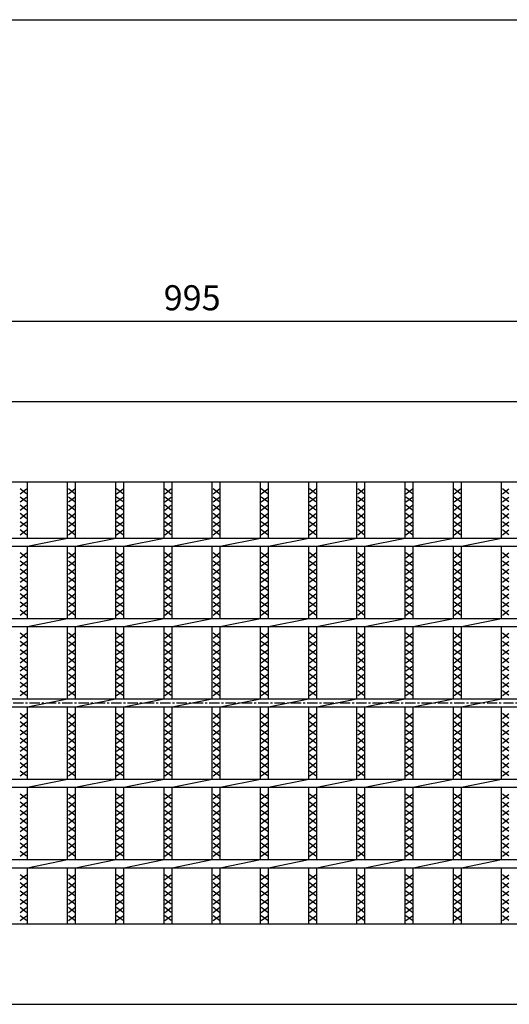
# Model space of a CAD drawing. Extents: x 25 to 1925, y 50 to 1400.
# Drawn here: x 665 to 970, y 788 to 1400 of the extents above; entities that cross this region are included whole.
import ezdxf

# ---------------------------------------------------------------- set-up
doc = ezdxf.new("R2010")
doc.units = 0
doc.header["$LTSCALE"] = 0.2
doc.linetypes.add('CENTER', pattern=[50.8, 31.75, -6.35, 6.35, -6.35])
doc.layers.get('0').update_dxf_attribs({"linetype": 'CONTINUOUS'})
doc.layers.get('DEFPOINTS').update_dxf_attribs({"linetype": 'CONTINUOUS'})
for name, color, linetype in [('LAY-10', 7, 'CONTINUOUS'), ('LAY-20', 7, 'CONTINUOUS'), ('LAY-255', 7, 'CONTINUOUS')]:
    doc.layers.add(name, color=color, linetype=linetype)
doc.styles.add('EXCADDIM1', font='simplex', dxfattribs={"width": 0.84, "bigfont": 'bigfont'})
doc.styles.get("Standard").update_dxf_attribs({"font": 'simplex', "bigfont": 'bigfont'})
doc.dimstyles.new('ISO-25', dxfattribs={"dimtxt": 2.5, "dimasz": 2.5, "dimexe": 1.25, "dimexo": 0.625, "dimtad": 1, "dimtxsty": 'STANDARD', "dimcen": 2.5, "dimazin": 3, "dimtfac": 1, "dimtmove": 0, "dimatfit": 3})

# ---------------------------------------------------------------- blocks, each defined once
blk = doc.blocks.new('EX_BNORM')
at = {"color": 0, "linetype": 'CONTINUOUS'}
for p, q in [((0, 0), (-1, 0.167)), ((-1, 0.167), (-1, -0.167)), ((0, 0), (-1, 0.083)), ((0, 0), (-1, 0)), ((0, 0), (-1, -0.167)), ((0, 0), (-1, -0.083))]:
    blk.add_line(p, q, dxfattribs=at)
blk = doc.blocks.new('*D20')
at = {"layer": 'DEFPOINTS', "color": 0}
for p in [(1270, 1212.5), (275, 1162.5), (1270, 1162.5)]:
    blk.add_point(p, dxfattribs=at)
at = {"layer": 'LAY-20', "color": 4, "linetype": 'CONTINUOUS'}
for p, q in [((275, 1170), (275, 1220)), ((1270, 1170), (1270, 1220)), ((287.5, 1212.5), (1257.5, 1212.5))]:
    blk.add_line(p, q, dxfattribs=at)
at = {"layer": 'LAY-20', "color": 4, "xscale": 12.5, "yscale": 12.5, "zscale": 12.5, "rotation": 180}
blk.add_blockref('EX_BNORM', (275, 1212.5), dxfattribs=at)
at = {"layer": 'LAY-20', "color": 4, "xscale": 12.5, "yscale": 12.5, "zscale": 12.5}
blk.add_blockref('EX_BNORM', (1270, 1212.5), dxfattribs=at)
at = {"layer": 'LAY-20', "color": 7, "insert": (772.5, 1225), "char_height": 15.591, "attachment_point": 5, "style": 'EXCADDIM1'}
blk.add_mtext('995', dxfattribs=at)

msp = doc.modelspace()

# ---------------------------------------------------------------- linework, layer by layer
at = {"layer": 'LAY-10', "color": 7, "linetype": 'CONTINUOUS'}
for p, q in [((275, 1162.5), (1270, 1162.5)), ((275, 1112.5), (1270, 1112.5)), ((670, 1077.5), (670, 1112.5)), ((695, 1077.5), (695, 1112.5)), ((700, 1077.5), (700, 1112.5)), ((725, 1077.5), (725, 1112.5)), ((730, 1077.5), (730, 1112.5)), ((755, 1077.5), (755, 1112.5)), ((760, 1077.5), (760, 1112.5)), ((785, 1077.5), (785, 1112.5)), ((790, 1077.5), (790, 1112.5)), ((815, 1077.5), (815, 1112.5)), ((820, 1077.5), (820, 1112.5)), ((845, 1077.5), (845, 1112.5)), ((850, 1077.5), (850, 1112.5)), ((875, 1077.5), (875, 1112.5)), ((880, 1077.5), (880, 1112.5)), ((905, 1077.5), (905, 1112.5)), ((910, 1077.5), (910, 1112.5)), ((935, 1077.5), (935, 1112.5)), ((940, 1077.5), (940, 1112.5)), ((965, 1077.5), (965, 1112.5)), ((669.5, 1105.1), (665.5, 1108.1)), ((665.5, 1105.1), (669.5, 1108.1)), ((669.5, 1100), (665.5, 1103)), ((665.5, 1100), (669.5, 1103)), ((699.5, 1105.1), (695.5, 1108.1)), ((695.5, 1105.1), (699.5, 1108.1)), ((699.5, 1100), (695.5, 1103)), ((695.5, 1100), (699.5, 1103)), ((729.5, 1105.1), (725.5, 1108.1)), ((725.5, 1105.1), (729.5, 1108.1)), ((729.5, 1100), (725.5, 1103)), ((725.5, 1100), (729.5, 1103)), ((759.5, 1105.1), (755.5, 1108.1)), ((755.5, 1105.1), (759.5, 1108.1)), ((759.5, 1100), (755.5, 1103)), ((755.5, 1100), (759.5, 1103)), ((789.5, 1105.1), (785.5, 1108.1)), ((785.5, 1105.1), (789.5, 1108.1)), ((789.5, 1100), (785.5, 1103)), ((785.5, 1100), (789.5, 1103)), ((819.5, 1105.1), (815.5, 1108.1)), ((815.5, 1105.1), (819.5, 1108.1)), ((819.5, 1100), (815.5, 1103)), ((815.5, 1100), (819.5, 1103)), ((849.5, 1105.1), (845.5, 1108.1)), ((845.5, 1105.1), (849.5, 1108.1)), ((849.5, 1100), (845.5, 1103)), ((845.5, 1100), (849.5, 1103)), ((879.5, 1105.1), (875.5, 1108.1)), ((875.5, 1105.1), (879.5, 1108.1)), ((879.5, 1100), (875.5, 1103)), ((875.5, 1100), (879.5, 1103)), ((909.5, 1105.1), (905.5, 1108.1)), ((905.5, 1105.1), (909.5, 1108.1)), ((909.5, 1100), (905.5, 1103)), ((905.5, 1100), (909.5, 1103)), ((939.5, 1105.1), (935.5, 1108.1)), ((935.5, 1105.1), (939.5, 1108.1)), ((939.5, 1100), (935.5, 1103)), ((935.5, 1100), (939.5, 1103)), ((969.5, 1105.1), (965.5, 1108.1)), ((965.5, 1105.1), (969.5, 1108.1)), ((969.5, 1100), (965.5, 1103)), ((965.5, 1100), (969.5, 1103)), ((669.5, 1094.9), (665.5, 1097.9)), ((665.5, 1094.9), (669.5, 1097.9)), ((699.5, 1094.9), (695.5, 1097.9)), ((695.5, 1094.9), (699.5, 1097.9)), ((729.5, 1094.9), (725.5, 1097.9)), ((725.5, 1094.9), (729.5, 1097.9)), ((759.5, 1094.9), (755.5, 1097.9)), ((755.5, 1094.9), (759.5, 1097.9)), ((789.5, 1094.9), (785.5, 1097.9)), ((785.5, 1094.9), (789.5, 1097.9)), ((819.5, 1094.9), (815.5, 1097.9)), ((815.5, 1094.9), (819.5, 1097.9)), ((849.5, 1094.9), (845.5, 1097.9)), ((845.5, 1094.9), (849.5, 1097.9)), ((879.5, 1094.9), (875.5, 1097.9)), ((875.5, 1094.9), (879.5, 1097.9)), ((909.5, 1094.9), (905.5, 1097.9)), ((905.5, 1094.9), (909.5, 1097.9)), ((939.5, 1094.9), (935.5, 1097.9)), ((935.5, 1094.9), (939.5, 1097.9)), ((969.5, 1094.9), (965.5, 1097.9)), ((965.5, 1094.9), (969.5, 1097.9)), ((669.5, 1089.8), (665.5, 1092.8)), ((665.5, 1089.8), (669.5, 1092.8)), ((699.5, 1089.8), (695.5, 1092.8)), ((695.5, 1089.8), (699.5, 1092.8)), ((729.5, 1089.8), (725.5, 1092.8)), ((725.5, 1089.8), (729.5, 1092.8)), ((759.5, 1089.8), (755.5, 1092.8)), ((755.5, 1089.8), (759.5, 1092.8)), ((789.5, 1089.8), (785.5, 1092.8)), ((785.5, 1089.8), (789.5, 1092.8)), ((819.5, 1089.8), (815.5, 1092.8)), ((815.5, 1089.8), (819.5, 1092.8)), ((849.5, 1089.8), (845.5, 1092.8)), ((845.5, 1089.8), (849.5, 1092.8)), ((879.5, 1089.8), (875.5, 1092.8)), ((875.5, 1089.8), (879.5, 1092.8)), ((909.5, 1089.8), (905.5, 1092.8)), ((905.5, 1089.8), (909.5, 1092.8)), ((939.5, 1089.8), (935.5, 1092.8)), ((935.5, 1089.8), (939.5, 1092.8)), ((969.5, 1089.8), (965.5, 1092.8)), ((965.5, 1089.8), (969.5, 1092.8)), ((669.5, 1084.7), (665.5, 1087.7)), ((665.5, 1084.7), (669.5, 1087.7)), ((699.5, 1084.7), (695.5, 1087.7)), ((695.5, 1084.7), (699.5, 1087.7)), ((729.5, 1084.7), (725.5, 1087.7)), ((725.5, 1084.7), (729.5, 1087.7)), ((759.5, 1084.7), (755.5, 1087.7)), ((755.5, 1084.7), (759.5, 1087.7)), ((789.5, 1084.7), (785.5, 1087.7)), ((785.5, 1084.7), (789.5, 1087.7)), ((819.5, 1084.7), (815.5, 1087.7)), ((815.5, 1084.7), (819.5, 1087.7)), ((849.5, 1084.7), (845.5, 1087.7)), ((845.5, 1084.7), (849.5, 1087.7)), ((879.5, 1084.7), (875.5, 1087.7)), ((875.5, 1084.7), (879.5, 1087.7)), ((909.5, 1084.7), (905.5, 1087.7)), ((905.5, 1084.7), (909.5, 1087.7)), ((939.5, 1084.7), (935.5, 1087.7)), ((935.5, 1084.7), (939.5, 1087.7)), ((969.5, 1084.7), (965.5, 1087.7)), ((965.5, 1084.7), (969.5, 1087.7)), ((669.5, 1079.6), (665.5, 1082.6)), ((665.5, 1079.6), (669.5, 1082.6)), ((699.5, 1079.6), (695.5, 1082.6)), ((695.5, 1079.6), (699.5, 1082.6)), ((729.5, 1079.6), (725.5, 1082.6)), ((725.5, 1079.6), (729.5, 1082.6)), ((759.5, 1079.6), (755.5, 1082.6)), ((755.5, 1079.6), (759.5, 1082.6)), ((789.5, 1079.6), (785.5, 1082.6)), ((785.5, 1079.6), (789.5, 1082.6)), ((819.5, 1079.6), (815.5, 1082.6)), ((815.5, 1079.6), (819.5, 1082.6)), ((849.5, 1079.6), (845.5, 1082.6)), ((845.5, 1079.6), (849.5, 1082.6)), ((879.5, 1079.6), (875.5, 1082.6)), ((875.5, 1079.6), (879.5, 1082.6)), ((909.5, 1079.6), (905.5, 1082.6)), ((905.5, 1079.6), (909.5, 1082.6)), ((939.5, 1079.6), (935.5, 1082.6)), ((935.5, 1079.6), (939.5, 1082.6)), ((969.5, 1079.6), (965.5, 1082.6)), ((965.5, 1079.6), (969.5, 1082.6)), ((275, 1077.5), (1270, 1077.5)), ((275, 1072.5), (1270, 1072.5)), ((670, 1072.5), (695, 1077.5)), ((670, 1027.5), (670, 1072.5)), ((695, 1027.5), (695, 1072.5)), ((700, 1072.5), (725, 1077.5)), ((700, 1027.5), (700, 1072.5)), ((725, 1027.5), (725, 1072.5)), ((730, 1072.5), (755, 1077.5)), ((730, 1027.5), (730, 1072.5)), ((755, 1027.5), (755, 1072.5)), ((760, 1072.5), (785, 1077.5)), ((760, 1027.5), (760, 1072.5)), ((785, 1027.5), (785, 1072.5)), ((790, 1072.5), (815, 1077.5)), ((790, 1027.5), (790, 1072.5)), ((815, 1027.5), (815, 1072.5)), ((820, 1072.5), (845, 1077.5)), ((820, 1027.5), (820, 1072.5)), ((845, 1027.5), (845, 1072.5)), ((850, 1072.5), (875, 1077.5)), ((850, 1027.5), (850, 1072.5)), ((875, 1027.5), (875, 1072.5)), ((880, 1072.5), (905, 1077.5)), ((880, 1027.5), (880, 1072.5)), ((905, 1027.5), (905, 1072.5)), ((910, 1072.5), (935, 1077.5)), ((910, 1027.5), (910, 1072.5)), ((935, 1027.5), (935, 1072.5)), ((940, 1072.5), (965, 1077.5)), ((940, 1027.5), (940, 1072.5)), ((965, 1027.5), (965, 1072.5)), ((669.5, 1065.3), (665.5, 1068.3)), ((665.5, 1065.3), (669.5, 1068.3)), ((699.5, 1065.3), (695.5, 1068.3)), ((695.5, 1065.3), (699.5, 1068.3)), ((729.5, 1065.3), (725.5, 1068.3)), ((725.5, 1065.3), (729.5, 1068.3)), ((759.5, 1065.3), (755.5, 1068.3)), ((755.5, 1065.3), (759.5, 1068.3)), ((789.5, 1065.3), (785.5, 1068.3)), ((785.5, 1065.3), (789.5, 1068.3)), ((819.5, 1065.3), (815.5, 1068.3)), ((815.5, 1065.3), (819.5, 1068.3)), ((849.5, 1065.3), (845.5, 1068.3)), ((845.5, 1065.3), (849.5, 1068.3)), ((879.5, 1065.3), (875.5, 1068.3)), ((875.5, 1065.3), (879.5, 1068.3)), ((909.5, 1065.3), (905.5, 1068.3)), ((905.5, 1065.3), (909.5, 1068.3)), ((939.5, 1065.3), (935.5, 1068.3)), ((935.5, 1065.3), (939.5, 1068.3)), ((969.5, 1065.3), (965.5, 1068.3)), ((965.5, 1065.3), (969.5, 1068.3)), ((669.5, 1060.2), (665.5, 1063.2)), ((665.5, 1060.2), (669.5, 1063.2)), ((699.5, 1060.2), (695.5, 1063.2)), ((695.5, 1060.2), (699.5, 1063.2)), ((729.5, 1060.2), (725.5, 1063.2)), ((725.5, 1060.2), (729.5, 1063.2)), ((759.5, 1060.2), (755.5, 1063.2)), ((755.5, 1060.2), (759.5, 1063.2)), ((789.5, 1060.2), (785.5, 1063.2)), ((785.5, 1060.2), (789.5, 1063.2)), ((819.5, 1060.2), (815.5, 1063.2)), ((815.5, 1060.2), (819.5, 1063.2)), ((849.5, 1060.2), (845.5, 1063.2)), ((845.5, 1060.2), (849.5, 1063.2)), ((879.5, 1060.2), (875.5, 1063.2)), ((875.5, 1060.2), (879.5, 1063.2)), ((909.5, 1060.2), (905.5, 1063.2)), ((905.5, 1060.2), (909.5, 1063.2)), ((939.5, 1060.2), (935.5, 1063.2)), ((935.5, 1060.2), (939.5, 1063.2)), ((969.5, 1060.2), (965.5, 1063.2)), ((965.5, 1060.2), (969.5, 1063.2)), ((669.5, 1055.1), (665.5, 1058.1)), ((665.5, 1055.1), (669.5, 1058.1)), ((699.5, 1055.1), (695.5, 1058.1)), ((695.5, 1055.1), (699.5, 1058.1)), ((729.5, 1055.1), (725.5, 1058.1)), ((725.5, 1055.1), (729.5, 1058.1)), ((759.5, 1055.1), (755.5, 1058.1)), ((755.5, 1055.1), (759.5, 1058.1)), ((789.5, 1055.1), (785.5, 1058.1)), ((785.5, 1055.1), (789.5, 1058.1)), ((819.5, 1055.1), (815.5, 1058.1)), ((815.5, 1055.1), (819.5, 1058.1)), ((849.5, 1055.1), (845.5, 1058.1)), ((845.5, 1055.1), (849.5, 1058.1)), ((879.5, 1055.1), (875.5, 1058.1)), ((875.5, 1055.1), (879.5, 1058.1)), ((909.5, 1055.1), (905.5, 1058.1)), ((905.5, 1055.1), (909.5, 1058.1)), ((939.5, 1055.1), (935.5, 1058.1)), ((935.5, 1055.1), (939.5, 1058.1)), ((969.5, 1055.1), (965.5, 1058.1)), ((965.5, 1055.1), (969.5, 1058.1)), ((669.5, 1050), (665.5, 1053)), ((665.5, 1050), (669.5, 1053)), ((669.5, 1044.9), (665.5, 1047.9)), ((665.5, 1044.9), (669.5, 1047.9)), ((699.5, 1050), (695.5, 1053)), ((695.5, 1050), (699.5, 1053)), ((699.5, 1044.9), (695.5, 1047.9)), ((695.5, 1044.9), (699.5, 1047.9)), ((729.5, 1050), (725.5, 1053)), ((725.5, 1050), (729.5, 1053)), ((729.5, 1044.9), (725.5, 1047.9)), ((725.5, 1044.9), (729.5, 1047.9)), ((759.5, 1050), (755.5, 1053)), ((755.5, 1050), (759.5, 1053)), ((759.5, 1044.9), (755.5, 1047.9)), ((755.5, 1044.9), (759.5, 1047.9)), ((789.5, 1050), (785.5, 1053)), ((785.5, 1050), (789.5, 1053)), ((789.5, 1044.9), (785.5, 1047.9)), ((785.5, 1044.9), (789.5, 1047.9)), ((819.5, 1050), (815.5, 1053)), ((815.5, 1050), (819.5, 1053)), ((819.5, 1044.9), (815.5, 1047.9)), ((815.5, 1044.9), (819.5, 1047.9)), ((849.5, 1050), (845.5, 1053)), ((845.5, 1050), (849.5, 1053)), ((849.5, 1044.9), (845.5, 1047.9)), ((845.5, 1044.9), (849.5, 1047.9)), ((879.5, 1050), (875.5, 1053)), ((875.5, 1050), (879.5, 1053)), ((879.5, 1044.9), (875.5, 1047.9)), ((875.5, 1044.9), (879.5, 1047.9)), ((909.5, 1050), (905.5, 1053)), ((905.5, 1050), (909.5, 1053)), ((909.5, 1044.9), (905.5, 1047.9)), ((905.5, 1044.9), (909.5, 1047.9)), ((939.5, 1050), (935.5, 1053)), ((935.5, 1050), (939.5, 1053)), ((939.5, 1044.9), (935.5, 1047.9)), ((935.5, 1044.9), (939.5, 1047.9)), ((969.5, 1050), (965.5, 1053)), ((965.5, 1050), (969.5, 1053)), ((969.5, 1044.9), (965.5, 1047.9)), ((965.5, 1044.9), (969.5, 1047.9)), ((669.5, 1039.8), (665.5, 1042.8)), ((665.5, 1039.8), (669.5, 1042.8)), ((699.5, 1039.8), (695.5, 1042.8)), ((695.5, 1039.8), (699.5, 1042.8)), ((729.5, 1039.8), (725.5, 1042.8)), ((725.5, 1039.8), (729.5, 1042.8)), ((759.5, 1039.8), (755.5, 1042.8)), ((755.5, 1039.8), (759.5, 1042.8)), ((789.5, 1039.8), (785.5, 1042.8)), ((785.5, 1039.8), (789.5, 1042.8)), ((819.5, 1039.8), (815.5, 1042.8)), ((815.5, 1039.8), (819.5, 1042.8)), ((849.5, 1039.8), (845.5, 1042.8)), ((845.5, 1039.8), (849.5, 1042.8)), ((879.5, 1039.8), (875.5, 1042.8)), ((875.5, 1039.8), (879.5, 1042.8)), ((909.5, 1039.8), (905.5, 1042.8)), ((905.5, 1039.8), (909.5, 1042.8)), ((939.5, 1039.8), (935.5, 1042.8)), ((935.5, 1039.8), (939.5, 1042.8)), ((969.5, 1039.8), (965.5, 1042.8)), ((965.5, 1039.8), (969.5, 1042.8)), ((669.5, 1034.7), (665.5, 1037.7)), ((665.5, 1034.7), (669.5, 1037.7)), ((699.5, 1034.7), (695.5, 1037.7)), ((695.5, 1034.7), (699.5, 1037.7)), ((729.5, 1034.7), (725.5, 1037.7)), ((725.5, 1034.7), (729.5, 1037.7)), ((759.5, 1034.7), (755.5, 1037.7)), ((755.5, 1034.7), (759.5, 1037.7)), ((789.5, 1034.7), (785.5, 1037.7)), ((785.5, 1034.7), (789.5, 1037.7)), ((819.5, 1034.7), (815.5, 1037.7)), ((815.5, 1034.7), (819.5, 1037.7)), ((849.5, 1034.7), (845.5, 1037.7)), ((845.5, 1034.7), (849.5, 1037.7)), ((879.5, 1034.7), (875.5, 1037.7)), ((875.5, 1034.7), (879.5, 1037.7)), ((909.5, 1034.7), (905.5, 1037.7)), ((905.5, 1034.7), (909.5, 1037.7)), ((939.5, 1034.7), (935.5, 1037.7)), ((935.5, 1034.7), (939.5, 1037.7)), ((969.5, 1034.7), (965.5, 1037.7)), ((965.5, 1034.7), (969.5, 1037.7)), ((669.5, 1029.6), (665.5, 1032.6)), ((665.5, 1029.6), (669.5, 1032.6)), ((699.5, 1029.6), (695.5, 1032.6)), ((695.5, 1029.6), (699.5, 1032.6)), ((729.5, 1029.6), (725.5, 1032.6)), ((725.5, 1029.6), (729.5, 1032.6)), ((759.5, 1029.6), (755.5, 1032.6)), ((755.5, 1029.6), (759.5, 1032.6)), ((789.5, 1029.6), (785.5, 1032.6)), ((785.5, 1029.6), (789.5, 1032.6)), ((819.5, 1029.6), (815.5, 1032.6)), ((815.5, 1029.6), (819.5, 1032.6)), ((849.5, 1029.6), (845.5, 1032.6)), ((845.5, 1029.6), (849.5, 1032.6)), ((879.5, 1029.6), (875.5, 1032.6)), ((875.5, 1029.6), (879.5, 1032.6)), ((909.5, 1029.6), (905.5, 1032.6)), ((905.5, 1029.6), (909.5, 1032.6)), ((939.5, 1029.6), (935.5, 1032.6)), ((935.5, 1029.6), (939.5, 1032.6)), ((969.5, 1029.6), (965.5, 1032.6)), ((965.5, 1029.6), (969.5, 1032.6)), ((275, 1027.5), (1270, 1027.5)), ((670, 1022.5), (695, 1027.5)), ((700, 1022.5), (725, 1027.5)), ((730, 1022.5), (755, 1027.5)), ((760, 1022.5), (785, 1027.5)), ((790, 1022.5), (815, 1027.5)), ((820, 1022.5), (845, 1027.5)), ((850, 1022.5), (875, 1027.5)), ((880, 1022.5), (905, 1027.5)), ((910, 1022.5), (935, 1027.5)), ((940, 1022.5), (965, 1027.5)), ((275, 1022.5), (1270, 1022.5)), ((669.5, 1015.3), (665.5, 1018.3)), ((665.5, 1015.3), (669.5, 1018.3)), ((670, 977.5), (670, 1022.5)), ((695, 977.5), (695, 1022.5)), ((699.5, 1015.3), (695.5, 1018.3)), ((695.5, 1015.3), (699.5, 1018.3)), ((700, 977.5), (700, 1022.5)), ((725, 977.5), (725, 1022.5)), ((729.5, 1015.3), (725.5, 1018.3)), ((725.5, 1015.3), (729.5, 1018.3)), ((730, 977.5), (730, 1022.5)), ((755, 977.5), (755, 1022.5)), ((759.5, 1015.3), (755.5, 1018.3)), ((755.5, 1015.3), (759.5, 1018.3)), ((760, 977.5), (760, 1022.5)), ((785, 977.5), (785, 1022.5)), ((789.5, 1015.3), (785.5, 1018.3)), ((785.5, 1015.3), (789.5, 1018.3)), ((790, 977.5), (790, 1022.5)), ((815, 977.5), (815, 1022.5)), ((819.5, 1015.3), (815.5, 1018.3)), ((815.5, 1015.3), (819.5, 1018.3)), ((820, 977.5), (820, 1022.5)), ((845, 977.5), (845, 1022.5)), ((849.5, 1015.3), (845.5, 1018.3)), ((845.5, 1015.3), (849.5, 1018.3)), ((850, 977.5), (850, 1022.5)), ((875, 977.5), (875, 1022.5)), ((879.5, 1015.3), (875.5, 1018.3)), ((875.5, 1015.3), (879.5, 1018.3)), ((880, 977.5), (880, 1022.5)), ((905, 977.5), (905, 1022.5)), ((909.5, 1015.3), (905.5, 1018.3)), ((905.5, 1015.3), (909.5, 1018.3)), ((910, 977.5), (910, 1022.5)), ((935, 977.5), (935, 1022.5)), ((939.5, 1015.3), (935.5, 1018.3)), ((935.5, 1015.3), (939.5, 1018.3)), ((940, 977.5), (940, 1022.5)), ((965, 977.5), (965, 1022.5)), ((969.5, 1015.3), (965.5, 1018.3)), ((965.5, 1015.3), (969.5, 1018.3)), ((669.5, 1010.2), (665.5, 1013.2)), ((665.5, 1010.2), (669.5, 1013.2)), ((699.5, 1010.2), (695.5, 1013.2)), ((695.5, 1010.2), (699.5, 1013.2)), ((729.5, 1010.2), (725.5, 1013.2)), ((725.5, 1010.2), (729.5, 1013.2)), ((759.5, 1010.2), (755.5, 1013.2)), ((755.5, 1010.2), (759.5, 1013.2)), ((789.5, 1010.2), (785.5, 1013.2)), ((785.5, 1010.2), (789.5, 1013.2)), ((819.5, 1010.2), (815.5, 1013.2)), ((815.5, 1010.2), (819.5, 1013.2)), ((849.5, 1010.2), (845.5, 1013.2)), ((845.5, 1010.2), (849.5, 1013.2)), ((879.5, 1010.2), (875.5, 1013.2)), ((875.5, 1010.2), (879.5, 1013.2)), ((909.5, 1010.2), (905.5, 1013.2)), ((905.5, 1010.2), (909.5, 1013.2)), ((939.5, 1010.2), (935.5, 1013.2)), ((935.5, 1010.2), (939.5, 1013.2)), ((969.5, 1010.2), (965.5, 1013.2)), ((965.5, 1010.2), (969.5, 1013.2)), ((669.5, 1005.1), (665.5, 1008.1)), ((665.5, 1005.1), (669.5, 1008.1)), ((699.5, 1005.1), (695.5, 1008.1)), ((695.5, 1005.1), (699.5, 1008.1)), ((729.5, 1005.1), (725.5, 1008.1)), ((725.5, 1005.1), (729.5, 1008.1)), ((759.5, 1005.1), (755.5, 1008.1)), ((755.5, 1005.1), (759.5, 1008.1)), ((789.5, 1005.1), (785.5, 1008.1)), ((785.5, 1005.1), (789.5, 1008.1)), ((819.5, 1005.1), (815.5, 1008.1)), ((815.5, 1005.1), (819.5, 1008.1)), ((849.5, 1005.1), (845.5, 1008.1)), ((845.5, 1005.1), (849.5, 1008.1)), ((879.5, 1005.1), (875.5, 1008.1)), ((875.5, 1005.1), (879.5, 1008.1)), ((909.5, 1005.1), (905.5, 1008.1)), ((905.5, 1005.1), (909.5, 1008.1)), ((939.5, 1005.1), (935.5, 1008.1)), ((935.5, 1005.1), (939.5, 1008.1)), ((969.5, 1005.1), (965.5, 1008.1)), ((965.5, 1005.1), (969.5, 1008.1)), ((669.5, 1000), (665.5, 1003)), ((665.5, 1000), (669.5, 1003)), ((699.5, 1000), (695.5, 1003)), ((695.5, 1000), (699.5, 1003)), ((729.5, 1000), (725.5, 1003)), ((725.5, 1000), (729.5, 1003)), ((759.5, 1000), (755.5, 1003)), ((755.5, 1000), (759.5, 1003)), ((789.5, 1000), (785.5, 1003)), ((785.5, 1000), (789.5, 1003)), ((819.5, 1000), (815.5, 1003)), ((815.5, 1000), (819.5, 1003)), ((849.5, 1000), (845.5, 1003)), ((845.5, 1000), (849.5, 1003)), ((879.5, 1000), (875.5, 1003)), ((875.5, 1000), (879.5, 1003)), ((909.5, 1000), (905.5, 1003)), ((905.5, 1000), (909.5, 1003)), ((939.5, 1000), (935.5, 1003)), ((935.5, 1000), (939.5, 1003)), ((969.5, 1000), (965.5, 1003)), ((965.5, 1000), (969.5, 1003)), ((669.5, 994.9), (665.5, 997.9)), ((665.5, 994.9), (669.5, 997.9)), ((669.5, 989.8), (665.5, 992.8)), ((665.5, 989.8), (669.5, 992.8)), ((699.5, 994.9), (695.5, 997.9)), ((695.5, 994.9), (699.5, 997.9)), ((699.5, 989.8), (695.5, 992.8)), ((695.5, 989.8), (699.5, 992.8)), ((729.5, 994.9), (725.5, 997.9)), ((725.5, 994.9), (729.5, 997.9)), ((729.5, 989.8), (725.5, 992.8)), ((725.5, 989.8), (729.5, 992.8)), ((759.5, 994.9), (755.5, 997.9)), ((755.5, 994.9), (759.5, 997.9)), ((759.5, 989.8), (755.5, 992.8)), ((755.5, 989.8), (759.5, 992.8)), ((789.5, 994.9), (785.5, 997.9)), ((785.5, 994.9), (789.5, 997.9)), ((789.5, 989.8), (785.5, 992.8)), ((785.5, 989.8), (789.5, 992.8)), ((819.5, 994.9), (815.5, 997.9)), ((815.5, 994.9), (819.5, 997.9)), ((819.5, 989.8), (815.5, 992.8)), ((815.5, 989.8), (819.5, 992.8)), ((849.5, 994.9), (845.5, 997.9)), ((845.5, 994.9), (849.5, 997.9)), ((849.5, 989.8), (845.5, 992.8)), ((845.5, 989.8), (849.5, 992.8)), ((879.5, 994.9), (875.5, 997.9)), ((875.5, 994.9), (879.5, 997.9)), ((879.5, 989.8), (875.5, 992.8)), ((875.5, 989.8), (879.5, 992.8)), ((909.5, 994.9), (905.5, 997.9)), ((905.5, 994.9), (909.5, 997.9)), ((909.5, 989.8), (905.5, 992.8)), ((905.5, 989.8), (909.5, 992.8)), ((939.5, 994.9), (935.5, 997.9)), ((935.5, 994.9), (939.5, 997.9)), ((939.5, 989.8), (935.5, 992.8)), ((935.5, 989.8), (939.5, 992.8)), ((969.5, 994.9), (965.5, 997.9)), ((965.5, 994.9), (969.5, 997.9)), ((969.5, 989.8), (965.5, 992.8)), ((965.5, 989.8), (969.5, 992.8)), ((669.5, 984.7), (665.5, 987.7)), ((665.5, 984.7), (669.5, 987.7)), ((699.5, 984.7), (695.5, 987.7)), ((695.5, 984.7), (699.5, 987.7)), ((729.5, 984.7), (725.5, 987.7)), ((725.5, 984.7), (729.5, 987.7)), ((759.5, 984.7), (755.5, 987.7)), ((755.5, 984.7), (759.5, 987.7)), ((789.5, 984.7), (785.5, 987.7)), ((785.5, 984.7), (789.5, 987.7)), ((819.5, 984.7), (815.5, 987.7)), ((815.5, 984.7), (819.5, 987.7)), ((849.5, 984.7), (845.5, 987.7)), ((845.5, 984.7), (849.5, 987.7)), ((879.5, 984.7), (875.5, 987.7)), ((875.5, 984.7), (879.5, 987.7)), ((909.5, 984.7), (905.5, 987.7)), ((905.5, 984.7), (909.5, 987.7)), ((939.5, 984.7), (935.5, 987.7)), ((935.5, 984.7), (939.5, 987.7)), ((969.5, 984.7), (965.5, 987.7)), ((965.5, 984.7), (969.5, 987.7)), ((669.5, 979.6), (665.5, 982.6)), ((665.5, 979.6), (669.5, 982.6)), ((699.5, 979.6), (695.5, 982.6)), ((695.5, 979.6), (699.5, 982.6)), ((729.5, 979.6), (725.5, 982.6)), ((725.5, 979.6), (729.5, 982.6)), ((759.5, 979.6), (755.5, 982.6)), ((755.5, 979.6), (759.5, 982.6)), ((789.5, 979.6), (785.5, 982.6)), ((785.5, 979.6), (789.5, 982.6)), ((819.5, 979.6), (815.5, 982.6)), ((815.5, 979.6), (819.5, 982.6)), ((849.5, 979.6), (845.5, 982.6)), ((845.5, 979.6), (849.5, 982.6)), ((879.5, 979.6), (875.5, 982.6)), ((875.5, 979.6), (879.5, 982.6)), ((909.5, 979.6), (905.5, 982.6)), ((905.5, 979.6), (909.5, 982.6)), ((939.5, 979.6), (935.5, 982.6)), ((935.5, 979.6), (939.5, 982.6)), ((969.5, 979.6), (965.5, 982.6)), ((965.5, 979.6), (969.5, 982.6)), ((275, 977.5), (1270, 977.5)), ((670, 972.5), (695, 977.5)), ((700, 972.5), (725, 977.5)), ((730, 972.5), (755, 977.5)), ((760, 972.5), (785, 977.5)), ((790, 972.5), (815, 977.5)), ((820, 972.5), (845, 977.5)), ((850, 972.5), (875, 977.5)), ((880, 972.5), (905, 977.5)), ((910, 972.5), (935, 977.5)), ((940, 972.5), (965, 977.5)), ((275, 972.5), (1270, 972.5)), ((669.5, 965.3), (665.5, 968.3)), ((665.5, 965.3), (669.5, 968.3)), ((670, 927.5), (670, 972.5)), ((695, 927.5), (695, 972.5)), ((699.5, 965.3), (695.5, 968.3)), ((695.5, 965.3), (699.5, 968.3)), ((700, 927.5), (700, 972.5)), ((725, 927.5), (725, 972.5)), ((729.5, 965.3), (725.5, 968.3)), ((725.5, 965.3), (729.5, 968.3)), ((730, 927.5), (730, 972.5)), ((755, 927.5), (755, 972.5)), ((759.5, 965.3), (755.5, 968.3)), ((755.5, 965.3), (759.5, 968.3)), ((760, 927.5), (760, 972.5)), ((785, 927.5), (785, 972.5)), ((789.5, 965.3), (785.5, 968.3)), ((785.5, 965.3), (789.5, 968.3)), ((790, 927.5), (790, 972.5)), ((815, 927.5), (815, 972.5)), ((819.5, 965.3), (815.5, 968.3)), ((815.5, 965.3), (819.5, 968.3)), ((820, 927.5), (820, 972.5)), ((845, 927.5), (845, 972.5)), ((849.5, 965.3), (845.5, 968.3)), ((845.5, 965.3), (849.5, 968.3)), ((850, 927.5), (850, 972.5)), ((875, 927.5), (875, 972.5)), ((879.5, 965.3), (875.5, 968.3)), ((875.5, 965.3), (879.5, 968.3)), ((880, 927.5), (880, 972.5)), ((905, 927.5), (905, 972.5)), ((909.5, 965.3), (905.5, 968.3)), ((905.5, 965.3), (909.5, 968.3)), ((910, 927.5), (910, 972.5)), ((935, 927.5), (935, 972.5)), ((939.5, 965.3), (935.5, 968.3)), ((935.5, 965.3), (939.5, 968.3)), ((940, 927.5), (940, 972.5)), ((965, 927.5), (965, 972.5)), ((969.5, 965.3), (965.5, 968.3)), ((965.5, 965.3), (969.5, 968.3)), ((669.5, 960.2), (665.5, 963.2)), ((665.5, 960.2), (669.5, 963.2)), ((699.5, 960.2), (695.5, 963.2)), ((695.5, 960.2), (699.5, 963.2)), ((729.5, 960.2), (725.5, 963.2)), ((725.5, 960.2), (729.5, 963.2)), ((759.5, 960.2), (755.5, 963.2)), ((755.5, 960.2), (759.5, 963.2)), ((789.5, 960.2), (785.5, 963.2)), ((785.5, 960.2), (789.5, 963.2)), ((819.5, 960.2), (815.5, 963.2)), ((815.5, 960.2), (819.5, 963.2)), ((849.5, 960.2), (845.5, 963.2)), ((845.5, 960.2), (849.5, 963.2)), ((879.5, 960.2), (875.5, 963.2)), ((875.5, 960.2), (879.5, 963.2)), ((909.5, 960.2), (905.5, 963.2)), ((905.5, 960.2), (909.5, 963.2)), ((939.5, 960.2), (935.5, 963.2)), ((935.5, 960.2), (939.5, 963.2)), ((969.5, 960.2), (965.5, 963.2)), ((965.5, 960.2), (969.5, 963.2)), ((669.5, 955.1), (665.5, 958.1)), ((665.5, 955.1), (669.5, 958.1)), ((699.5, 955.1), (695.5, 958.1)), ((695.5, 955.1), (699.5, 958.1)), ((729.5, 955.1), (725.5, 958.1)), ((725.5, 955.1), (729.5, 958.1)), ((759.5, 955.1), (755.5, 958.1)), ((755.5, 955.1), (759.5, 958.1)), ((789.5, 955.1), (785.5, 958.1)), ((785.5, 955.1), (789.5, 958.1)), ((819.5, 955.1), (815.5, 958.1)), ((815.5, 955.1), (819.5, 958.1)), ((849.5, 955.1), (845.5, 958.1)), ((845.5, 955.1), (849.5, 958.1)), ((879.5, 955.1), (875.5, 958.1)), ((875.5, 955.1), (879.5, 958.1)), ((909.5, 955.1), (905.5, 958.1)), ((905.5, 955.1), (909.5, 958.1)), ((939.5, 955.1), (935.5, 958.1)), ((935.5, 955.1), (939.5, 958.1)), ((969.5, 955.1), (965.5, 958.1)), ((965.5, 955.1), (969.5, 958.1)), ((669.5, 950), (665.5, 953)), ((665.5, 950), (669.5, 953)), ((699.5, 950), (695.5, 953)), ((695.5, 950), (699.5, 953)), ((729.5, 950), (725.5, 953)), ((725.5, 950), (729.5, 953)), ((759.5, 950), (755.5, 953)), ((755.5, 950), (759.5, 953)), ((789.5, 950), (785.5, 953)), ((785.5, 950), (789.5, 953)), ((819.5, 950), (815.5, 953)), ((815.5, 950), (819.5, 953)), ((849.5, 950), (845.5, 953)), ((845.5, 950), (849.5, 953)), ((879.5, 950), (875.5, 953)), ((875.5, 950), (879.5, 953)), ((909.5, 950), (905.5, 953)), ((905.5, 950), (909.5, 953)), ((939.5, 950), (935.5, 953)), ((935.5, 950), (939.5, 953)), ((969.5, 950), (965.5, 953)), ((965.5, 950), (969.5, 953)), ((669.5, 944.9), (665.5, 947.9)), ((665.5, 944.9), (669.5, 947.9)), ((699.5, 944.9), (695.5, 947.9)), ((695.5, 944.9), (699.5, 947.9)), ((729.5, 944.9), (725.5, 947.9)), ((725.5, 944.9), (729.5, 947.9)), ((759.5, 944.9), (755.5, 947.9)), ((755.5, 944.9), (759.5, 947.9)), ((789.5, 944.9), (785.5, 947.9)), ((785.5, 944.9), (789.5, 947.9)), ((819.5, 944.9), (815.5, 947.9)), ((815.5, 944.9), (819.5, 947.9)), ((849.5, 944.9), (845.5, 947.9)), ((845.5, 944.9), (849.5, 947.9)), ((879.5, 944.9), (875.5, 947.9)), ((875.5, 944.9), (879.5, 947.9)), ((909.5, 944.9), (905.5, 947.9)), ((905.5, 944.9), (909.5, 947.9)), ((939.5, 944.9), (935.5, 947.9)), ((935.5, 944.9), (939.5, 947.9)), ((969.5, 944.9), (965.5, 947.9)), ((965.5, 944.9), (969.5, 947.9)), ((669.5, 939.8), (665.5, 942.8)), ((665.5, 939.8), (669.5, 942.8)), ((669.5, 934.7), (665.5, 937.7)), ((665.5, 934.7), (669.5, 937.7)), ((699.5, 939.8), (695.5, 942.8)), ((695.5, 939.8), (699.5, 942.8)), ((699.5, 934.7), (695.5, 937.7)), ((695.5, 934.7), (699.5, 937.7)), ((729.5, 939.8), (725.5, 942.8)), ((725.5, 939.8), (729.5, 942.8)), ((729.5, 934.7), (725.5, 937.7)), ((725.5, 934.7), (729.5, 937.7)), ((759.5, 939.8), (755.5, 942.8)), ((755.5, 939.8), (759.5, 942.8)), ((759.5, 934.7), (755.5, 937.7)), ((755.5, 934.7), (759.5, 937.7)), ((789.5, 939.8), (785.5, 942.8)), ((785.5, 939.8), (789.5, 942.8)), ((789.5, 934.7), (785.5, 937.7)), ((785.5, 934.7), (789.5, 937.7)), ((819.5, 939.8), (815.5, 942.8)), ((815.5, 939.8), (819.5, 942.8)), ((819.5, 934.7), (815.5, 937.7)), ((815.5, 934.7), (819.5, 937.7)), ((849.5, 939.8), (845.5, 942.8)), ((845.5, 939.8), (849.5, 942.8)), ((849.5, 934.7), (845.5, 937.7)), ((845.5, 934.7), (849.5, 937.7)), ((879.5, 939.8), (875.5, 942.8)), ((875.5, 939.8), (879.5, 942.8)), ((879.5, 934.7), (875.5, 937.7)), ((875.5, 934.7), (879.5, 937.7)), ((909.5, 939.8), (905.5, 942.8)), ((905.5, 939.8), (909.5, 942.8)), ((909.5, 934.7), (905.5, 937.7)), ((905.5, 934.7), (909.5, 937.7)), ((939.5, 939.8), (935.5, 942.8)), ((935.5, 939.8), (939.5, 942.8)), ((939.5, 934.7), (935.5, 937.7)), ((935.5, 934.7), (939.5, 937.7)), ((969.5, 939.8), (965.5, 942.8)), ((965.5, 939.8), (969.5, 942.8)), ((969.5, 934.7), (965.5, 937.7)), ((965.5, 934.7), (969.5, 937.7)), ((669.5, 929.6), (665.5, 932.6)), ((665.5, 929.6), (669.5, 932.6)), ((699.5, 929.6), (695.5, 932.6)), ((695.5, 929.6), (699.5, 932.6)), ((729.5, 929.6), (725.5, 932.6)), ((725.5, 929.6), (729.5, 932.6)), ((759.5, 929.6), (755.5, 932.6)), ((755.5, 929.6), (759.5, 932.6)), ((789.5, 929.6), (785.5, 932.6)), ((785.5, 929.6), (789.5, 932.6)), ((819.5, 929.6), (815.5, 932.6)), ((815.5, 929.6), (819.5, 932.6)), ((849.5, 929.6), (845.5, 932.6)), ((845.5, 929.6), (849.5, 932.6)), ((879.5, 929.6), (875.5, 932.6)), ((875.5, 929.6), (879.5, 932.6)), ((909.5, 929.6), (905.5, 932.6)), ((905.5, 929.6), (909.5, 932.6)), ((939.5, 929.6), (935.5, 932.6)), ((935.5, 929.6), (939.5, 932.6)), ((969.5, 929.6), (965.5, 932.6)), ((965.5, 929.6), (969.5, 932.6)), ((275, 927.5), (1270, 927.5)), ((670, 922.5), (695, 927.5)), ((700, 922.5), (725, 927.5)), ((730, 922.5), (755, 927.5)), ((760, 922.5), (785, 927.5)), ((790, 922.5), (815, 927.5)), ((820, 922.5), (845, 927.5)), ((850, 922.5), (875, 927.5)), ((880, 922.5), (905, 927.5)), ((910, 922.5), (935, 927.5)), ((940, 922.5), (965, 927.5)), ((275, 922.5), (1270, 922.5)), ((670, 877.5), (670, 922.5)), ((695, 877.5), (695, 922.5)), ((700, 877.5), (700, 922.5)), ((725, 877.5), (725, 922.5)), ((730, 877.5), (730, 922.5)), ((755, 877.5), (755, 922.5)), ((760, 877.5), (760, 922.5)), ((785, 877.5), (785, 922.5)), ((790, 877.5), (790, 922.5)), ((815, 877.5), (815, 922.5)), ((820, 877.5), (820, 922.5)), ((845, 877.5), (845, 922.5)), ((850, 877.5), (850, 922.5)), ((875, 877.5), (875, 922.5)), ((880, 877.5), (880, 922.5)), ((905, 877.5), (905, 922.5)), ((910, 877.5), (910, 922.5)), ((935, 877.5), (935, 922.5)), ((940, 877.5), (940, 922.5)), ((965, 877.5), (965, 922.5)), ((669.5, 915.3), (665.5, 918.3)), ((665.5, 915.3), (669.5, 918.3)), ((669.5, 910.2), (665.5, 913.2)), ((665.5, 910.2), (669.5, 913.2)), ((699.5, 915.3), (695.5, 918.3)), ((695.5, 915.3), (699.5, 918.3)), ((699.5, 910.2), (695.5, 913.2)), ((695.5, 910.2), (699.5, 913.2)), ((729.5, 915.3), (725.5, 918.3)), ((725.5, 915.3), (729.5, 918.3)), ((729.5, 910.2), (725.5, 913.2)), ((725.5, 910.2), (729.5, 913.2)), ((759.5, 915.3), (755.5, 918.3)), ((755.5, 915.3), (759.5, 918.3)), ((759.5, 910.2), (755.5, 913.2)), ((755.5, 910.2), (759.5, 913.2)), ((789.5, 915.3), (785.5, 918.3)), ((785.5, 915.3), (789.5, 918.3)), ((789.5, 910.2), (785.5, 913.2)), ((785.5, 910.2), (789.5, 913.2)), ((819.5, 915.3), (815.5, 918.3)), ((815.5, 915.3), (819.5, 918.3)), ((819.5, 910.2), (815.5, 913.2)), ((815.5, 910.2), (819.5, 913.2)), ((849.5, 915.3), (845.5, 918.3)), ((845.5, 915.3), (849.5, 918.3)), ((849.5, 910.2), (845.5, 913.2)), ((845.5, 910.2), (849.5, 913.2)), ((879.5, 915.3), (875.5, 918.3)), ((875.5, 915.3), (879.5, 918.3)), ((879.5, 910.2), (875.5, 913.2)), ((875.5, 910.2), (879.5, 913.2)), ((909.5, 915.3), (905.5, 918.3)), ((905.5, 915.3), (909.5, 918.3)), ((909.5, 910.2), (905.5, 913.2)), ((905.5, 910.2), (909.5, 913.2)), ((939.5, 915.3), (935.5, 918.3)), ((935.5, 915.3), (939.5, 918.3)), ((939.5, 910.2), (935.5, 913.2)), ((935.5, 910.2), (939.5, 913.2)), ((969.5, 915.3), (965.5, 918.3)), ((965.5, 915.3), (969.5, 918.3)), ((969.5, 910.2), (965.5, 913.2)), ((965.5, 910.2), (969.5, 913.2)), ((669.5, 905.1), (665.5, 908.1)), ((665.5, 905.1), (669.5, 908.1)), ((699.5, 905.1), (695.5, 908.1)), ((695.5, 905.1), (699.5, 908.1)), ((729.5, 905.1), (725.5, 908.1)), ((725.5, 905.1), (729.5, 908.1)), ((759.5, 905.1), (755.5, 908.1)), ((755.5, 905.1), (759.5, 908.1)), ((789.5, 905.1), (785.5, 908.1)), ((785.5, 905.1), (789.5, 908.1)), ((819.5, 905.1), (815.5, 908.1)), ((815.5, 905.1), (819.5, 908.1)), ((849.5, 905.1), (845.5, 908.1)), ((845.5, 905.1), (849.5, 908.1)), ((879.5, 905.1), (875.5, 908.1)), ((875.5, 905.1), (879.5, 908.1)), ((909.5, 905.1), (905.5, 908.1)), ((905.5, 905.1), (909.5, 908.1)), ((939.5, 905.1), (935.5, 908.1)), ((935.5, 905.1), (939.5, 908.1)), ((969.5, 905.1), (965.5, 908.1)), ((965.5, 905.1), (969.5, 908.1)), ((669.5, 900), (665.5, 903)), ((665.5, 900), (669.5, 903)), ((699.5, 900), (695.5, 903)), ((695.5, 900), (699.5, 903)), ((729.5, 900), (725.5, 903)), ((725.5, 900), (729.5, 903)), ((759.5, 900), (755.5, 903)), ((755.5, 900), (759.5, 903)), ((789.5, 900), (785.5, 903)), ((785.5, 900), (789.5, 903)), ((819.5, 900), (815.5, 903)), ((815.5, 900), (819.5, 903)), ((849.5, 900), (845.5, 903)), ((845.5, 900), (849.5, 903)), ((879.5, 900), (875.5, 903)), ((875.5, 900), (879.5, 903)), ((909.5, 900), (905.5, 903)), ((905.5, 900), (909.5, 903)), ((939.5, 900), (935.5, 903)), ((935.5, 900), (939.5, 903)), ((969.5, 900), (965.5, 903)), ((965.5, 900), (969.5, 903)), ((669.5, 894.9), (665.5, 897.9)), ((665.5, 894.9), (669.5, 897.9)), ((699.5, 894.9), (695.5, 897.9)), ((695.5, 894.9), (699.5, 897.9)), ((729.5, 894.9), (725.5, 897.9)), ((725.5, 894.9), (729.5, 897.9)), ((759.5, 894.9), (755.5, 897.9)), ((755.5, 894.9), (759.5, 897.9)), ((789.5, 894.9), (785.5, 897.9)), ((785.5, 894.9), (789.5, 897.9)), ((819.5, 894.9), (815.5, 897.9)), ((815.5, 894.9), (819.5, 897.9)), ((849.5, 894.9), (845.5, 897.9)), ((845.5, 894.9), (849.5, 897.9)), ((879.5, 894.9), (875.5, 897.9)), ((875.5, 894.9), (879.5, 897.9)), ((909.5, 894.9), (905.5, 897.9)), ((905.5, 894.9), (909.5, 897.9)), ((939.5, 894.9), (935.5, 897.9)), ((935.5, 894.9), (939.5, 897.9)), ((969.5, 894.9), (965.5, 897.9)), ((965.5, 894.9), (969.5, 897.9)), ((669.5, 889.8), (665.5, 892.8)), ((665.5, 889.8), (669.5, 892.8)), ((699.5, 889.8), (695.5, 892.8)), ((695.5, 889.8), (699.5, 892.8)), ((729.5, 889.8), (725.5, 892.8)), ((725.5, 889.8), (729.5, 892.8)), ((759.5, 889.8), (755.5, 892.8)), ((755.5, 889.8), (759.5, 892.8)), ((789.5, 889.8), (785.5, 892.8)), ((785.5, 889.8), (789.5, 892.8)), ((819.5, 889.8), (815.5, 892.8)), ((815.5, 889.8), (819.5, 892.8)), ((849.5, 889.8), (845.5, 892.8)), ((845.5, 889.8), (849.5, 892.8)), ((879.5, 889.8), (875.5, 892.8)), ((875.5, 889.8), (879.5, 892.8)), ((909.5, 889.8), (905.5, 892.8)), ((905.5, 889.8), (909.5, 892.8)), ((939.5, 889.8), (935.5, 892.8)), ((935.5, 889.8), (939.5, 892.8)), ((969.5, 889.8), (965.5, 892.8)), ((965.5, 889.8), (969.5, 892.8)), ((669.5, 884.7), (665.5, 887.7)), ((665.5, 884.7), (669.5, 887.7)), ((669.5, 879.6), (665.5, 882.6)), ((665.5, 879.6), (669.5, 882.6)), ((699.5, 884.7), (695.5, 887.7)), ((695.5, 884.7), (699.5, 887.7)), ((699.5, 879.6), (695.5, 882.6)), ((695.5, 879.6), (699.5, 882.6)), ((729.5, 884.7), (725.5, 887.7)), ((725.5, 884.7), (729.5, 887.7)), ((729.5, 879.6), (725.5, 882.6)), ((725.5, 879.6), (729.5, 882.6)), ((759.5, 884.7), (755.5, 887.7)), ((755.5, 884.7), (759.5, 887.7)), ((759.5, 879.6), (755.5, 882.6)), ((755.5, 879.6), (759.5, 882.6)), ((789.5, 884.7), (785.5, 887.7)), ((785.5, 884.7), (789.5, 887.7)), ((789.5, 879.6), (785.5, 882.6)), ((785.5, 879.6), (789.5, 882.6)), ((819.5, 884.7), (815.5, 887.7)), ((815.5, 884.7), (819.5, 887.7)), ((819.5, 879.6), (815.5, 882.6)), ((815.5, 879.6), (819.5, 882.6)), ((849.5, 884.7), (845.5, 887.7)), ((845.5, 884.7), (849.5, 887.7)), ((849.5, 879.6), (845.5, 882.6)), ((845.5, 879.6), (849.5, 882.6)), ((879.5, 884.7), (875.5, 887.7)), ((875.5, 884.7), (879.5, 887.7)), ((879.5, 879.6), (875.5, 882.6)), ((875.5, 879.6), (879.5, 882.6)), ((909.5, 884.7), (905.5, 887.7)), ((905.5, 884.7), (909.5, 887.7)), ((909.5, 879.6), (905.5, 882.6)), ((905.5, 879.6), (909.5, 882.6)), ((939.5, 884.7), (935.5, 887.7)), ((935.5, 884.7), (939.5, 887.7)), ((939.5, 879.6), (935.5, 882.6)), ((935.5, 879.6), (939.5, 882.6)), ((969.5, 884.7), (965.5, 887.7)), ((965.5, 884.7), (969.5, 887.7)), ((969.5, 879.6), (965.5, 882.6)), ((965.5, 879.6), (969.5, 882.6)), ((275, 877.5), (1270, 877.5)), ((670, 872.5), (695, 877.5)), ((700, 872.5), (725, 877.5)), ((730, 872.5), (755, 877.5)), ((760, 872.5), (785, 877.5)), ((790, 872.5), (815, 877.5)), ((820, 872.5), (845, 877.5)), ((850, 872.5), (875, 877.5)), ((880, 872.5), (905, 877.5)), ((910, 872.5), (935, 877.5)), ((940, 872.5), (965, 877.5)), ((275, 872.5), (1270, 872.5)), ((670, 837.5), (670, 872.5)), ((695, 837.5), (695, 872.5)), ((700, 837.5), (700, 872.5)), ((725, 837.5), (725, 872.5)), ((730, 837.5), (730, 872.5)), ((755, 837.5), (755, 872.5)), ((760, 837.5), (760, 872.5)), ((785, 837.5), (785, 872.5)), ((790, 837.5), (790, 872.5)), ((815, 837.5), (815, 872.5)), ((820, 837.5), (820, 872.5)), ((845, 837.5), (845, 872.5)), ((850, 837.5), (850, 872.5)), ((875, 837.5), (875, 872.5)), ((880, 837.5), (880, 872.5)), ((905, 837.5), (905, 872.5)), ((910, 837.5), (910, 872.5)), ((935, 837.5), (935, 872.5)), ((940, 837.5), (940, 872.5)), ((965, 837.5), (965, 872.5)), ((669.5, 865.1), (665.5, 868.1)), ((665.5, 865.1), (669.5, 868.1)), ((699.5, 865.1), (695.5, 868.1)), ((695.5, 865.1), (699.5, 868.1)), ((729.5, 865.1), (725.5, 868.1)), ((725.5, 865.1), (729.5, 868.1)), ((759.5, 865.1), (755.5, 868.1)), ((755.5, 865.1), (759.5, 868.1)), ((789.5, 865.1), (785.5, 868.1)), ((785.5, 865.1), (789.5, 868.1)), ((819.5, 865.1), (815.5, 868.1)), ((815.5, 865.1), (819.5, 868.1)), ((849.5, 865.1), (845.5, 868.1)), ((845.5, 865.1), (849.5, 868.1)), ((879.5, 865.1), (875.5, 868.1)), ((875.5, 865.1), (879.5, 868.1)), ((909.5, 865.1), (905.5, 868.1)), ((905.5, 865.1), (909.5, 868.1)), ((939.5, 865.1), (935.5, 868.1)), ((935.5, 865.1), (939.5, 868.1)), ((969.5, 865.1), (965.5, 868.1)), ((965.5, 865.1), (969.5, 868.1)), ((669.5, 860), (665.5, 863)), ((665.5, 860), (669.5, 863)), ((669.5, 854.9), (665.5, 857.9)), ((665.5, 854.9), (669.5, 857.9)), ((699.5, 860), (695.5, 863)), ((695.5, 860), (699.5, 863)), ((699.5, 854.9), (695.5, 857.9)), ((695.5, 854.9), (699.5, 857.9)), ((729.5, 860), (725.5, 863)), ((725.5, 860), (729.5, 863)), ((729.5, 854.9), (725.5, 857.9)), ((725.5, 854.9), (729.5, 857.9)), ((759.5, 860), (755.5, 863)), ((755.5, 860), (759.5, 863)), ((759.5, 854.9), (755.5, 857.9)), ((755.5, 854.9), (759.5, 857.9)), ((789.5, 860), (785.5, 863)), ((785.5, 860), (789.5, 863)), ((789.5, 854.9), (785.5, 857.9)), ((785.5, 854.9), (789.5, 857.9)), ((819.5, 860), (815.5, 863)), ((815.5, 860), (819.5, 863)), ((819.5, 854.9), (815.5, 857.9)), ((815.5, 854.9), (819.5, 857.9)), ((849.5, 860), (845.5, 863)), ((845.5, 860), (849.5, 863)), ((849.5, 854.9), (845.5, 857.9)), ((845.5, 854.9), (849.5, 857.9)), ((879.5, 860), (875.5, 863)), ((875.5, 860), (879.5, 863)), ((879.5, 854.9), (875.5, 857.9)), ((875.5, 854.9), (879.5, 857.9)), ((909.5, 860), (905.5, 863)), ((905.5, 860), (909.5, 863)), ((909.5, 854.9), (905.5, 857.9)), ((905.5, 854.9), (909.5, 857.9)), ((939.5, 860), (935.5, 863)), ((935.5, 860), (939.5, 863)), ((939.5, 854.9), (935.5, 857.9)), ((935.5, 854.9), (939.5, 857.9)), ((969.5, 860), (965.5, 863)), ((965.5, 860), (969.5, 863)), ((969.5, 854.9), (965.5, 857.9)), ((965.5, 854.9), (969.5, 857.9)), ((669.5, 849.8), (665.5, 852.8)), ((665.5, 849.8), (669.5, 852.8)), ((699.5, 849.8), (695.5, 852.8)), ((695.5, 849.8), (699.5, 852.8)), ((729.5, 849.8), (725.5, 852.8)), ((725.5, 849.8), (729.5, 852.8)), ((759.5, 849.8), (755.5, 852.8)), ((755.5, 849.8), (759.5, 852.8)), ((789.5, 849.8), (785.5, 852.8)), ((785.5, 849.8), (789.5, 852.8)), ((819.5, 849.8), (815.5, 852.8)), ((815.5, 849.8), (819.5, 852.8)), ((849.5, 849.8), (845.5, 852.8)), ((845.5, 849.8), (849.5, 852.8)), ((879.5, 849.8), (875.5, 852.8)), ((875.5, 849.8), (879.5, 852.8)), ((909.5, 849.8), (905.5, 852.8)), ((905.5, 849.8), (909.5, 852.8)), ((939.5, 849.8), (935.5, 852.8)), ((935.5, 849.8), (939.5, 852.8)), ((969.5, 849.8), (965.5, 852.8)), ((965.5, 849.8), (969.5, 852.8)), ((669.5, 844.7), (665.5, 847.7)), ((665.5, 844.7), (669.5, 847.7)), ((699.5, 844.7), (695.5, 847.7)), ((695.5, 844.7), (699.5, 847.7)), ((729.5, 844.7), (725.5, 847.7)), ((725.5, 844.7), (729.5, 847.7)), ((759.5, 844.7), (755.5, 847.7)), ((755.5, 844.7), (759.5, 847.7)), ((789.5, 844.7), (785.5, 847.7)), ((785.5, 844.7), (789.5, 847.7)), ((819.5, 844.7), (815.5, 847.7)), ((815.5, 844.7), (819.5, 847.7)), ((849.5, 844.7), (845.5, 847.7)), ((845.5, 844.7), (849.5, 847.7)), ((879.5, 844.7), (875.5, 847.7)), ((875.5, 844.7), (879.5, 847.7)), ((909.5, 844.7), (905.5, 847.7)), ((905.5, 844.7), (909.5, 847.7)), ((939.5, 844.7), (935.5, 847.7)), ((935.5, 844.7), (939.5, 847.7)), ((969.5, 844.7), (965.5, 847.7)), ((965.5, 844.7), (969.5, 847.7)), ((669.5, 839.6), (665.5, 842.6)), ((665.5, 839.6), (669.5, 842.6)), ((699.5, 839.6), (695.5, 842.6)), ((695.5, 839.6), (699.5, 842.6)), ((729.5, 839.6), (725.5, 842.6)), ((725.5, 839.6), (729.5, 842.6)), ((759.5, 839.6), (755.5, 842.6)), ((755.5, 839.6), (759.5, 842.6)), ((789.5, 839.6), (785.5, 842.6)), ((785.5, 839.6), (789.5, 842.6)), ((819.5, 839.6), (815.5, 842.6)), ((815.5, 839.6), (819.5, 842.6)), ((849.5, 839.6), (845.5, 842.6)), ((845.5, 839.6), (849.5, 842.6)), ((879.5, 839.6), (875.5, 842.6)), ((875.5, 839.6), (879.5, 842.6)), ((909.5, 839.6), (905.5, 842.6)), ((905.5, 839.6), (909.5, 842.6)), ((939.5, 839.6), (935.5, 842.6)), ((935.5, 839.6), (939.5, 842.6)), ((969.5, 839.6), (965.5, 842.6)), ((965.5, 839.6), (969.5, 842.6)), ((275, 837.5), (1270, 837.5)), ((275, 787.5), (1270, 787.5))]:
    msp.add_line(p, q, dxfattribs=at)
at = {"layer": 'LAY-10', "color": 2, "linetype": 'CENTER'}
msp.add_line((265, 975), (1280, 975), dxfattribs=at)
at = {"layer": 'LAY-255', "color": 7, "linetype": 'CONTINUOUS'}
msp.add_line((25, 1400), (1925, 1400), dxfattribs=at)

# ---------------------------------------------------------------- dimensions: what is measured, and where the dimension line sits
at = {"layer": 'LAY-20', "color": 4, "linetype": 'CONTINUOUS'}
dim = msp.add_linear_dim(base=(1270, 1212.5), p1=(275, 1162.5), p2=(1270, 1162.5), dimstyle='ISO-25', override={"dimtxt": 15.590552, "dimasz": 12.5, "dimexe": 7.5, "dimexo": 7.5, "dimgap": 0, "dimtad": 1, "dimjust": 0, "dimtih": 0, "dimtoh": 0, "dimdec": 1, "dimzin": 8, "dimlunit": 2, "dimtxsty": 'EXCADDIM1', "dimblk1": 'EX_BNORM', "dimblk2": 'EX_BNORM', "dimsah": 1, "dimse1": 0, "dimse2": 0, "dimclrd": 4, "dimclre": 4, "dimclrt": 7, "dimtmove": 2}, dxfattribs=at)
dim.commit()
dim.dimension.update_dxf_attribs({"geometry": '*D20', "text_midpoint": (772.5, 1225), "dimtype": 160})

doc.saveas('drawing.dxf')
